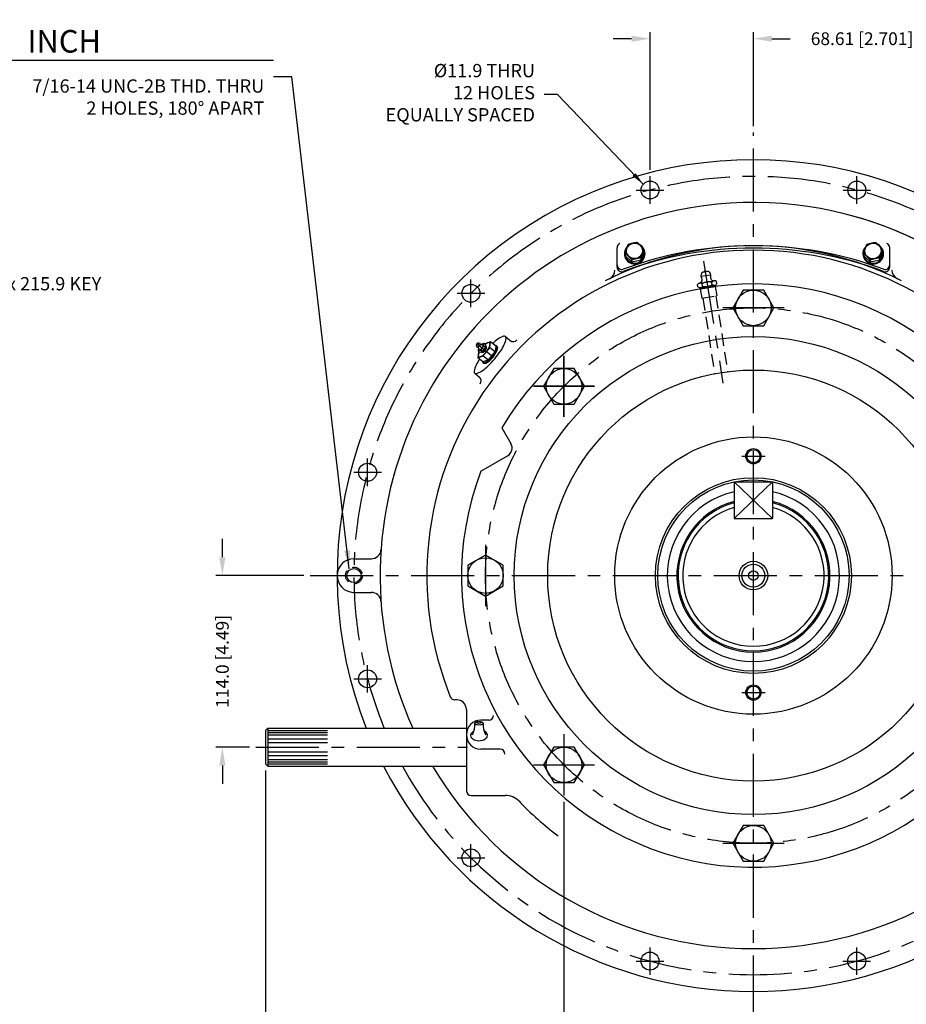
# Model space of a CAD drawing. Units: inches. Extents: x -65 to 3511, y 0 to 1584.
# Drawn here: x 1239 to 1828, y 548 to 1202 of the extents above; entities that cross this region are included whole.
import ezdxf

# ---------------------------------------------------------------- set-up
doc = ezdxf.new("R2010")
doc.units = ezdxf.units.IN
doc.header["$LTSCALE"] = 33.5
doc.header["$MEASUREMENT"] = 0
doc.linetypes.add('CENTER', pattern=[2, 1.25, -0.25, 0.25, -0.25])
doc.linetypes.add('HIDDEN', pattern=[0.375, 0.25, -0.125])
for name, color, linetype in [('CENTER', 2, 'CENTER'), ('DIM', 2, 'Continuous'), ('HIDDEN', 2, 'HIDDEN'), ('OBJECT', 1, 'Continuous')]:
    doc.layers.add(name, color=color, linetype=linetype)
doc.styles.add('ROMANS', font='romans')
doc.dimstyles.new('ENGLISH', dxfattribs={"dimscale": 50.8, "dimtxt": 0.13, "dimasz": 0.13, "dimexe": 0.06, "dimexo": 0.06, "dimgap": 0.09, "dimtad": 0, "dimzin": 4, "dimdsep": 46, "dimtxsty": 'ROMANS', "dimcen": 0.06, "dimclrd": 256, "dimclre": 256, "dimclrt": 256, "dimadec": 0, "dimazin": 0, "dimtfac": 1, "dimtofl": 0, "dimtmove": 2, "dimatfit": 3, "dimfxl": 0, "dimtolj": 1, "dimtzin": 4, "dimarcsym": 0})
doc.dimstyles.get("Standard").update_dxf_attribs({"dimtxt": 0.125, "dimasz": 0.18, "dimexe": 0.0625, "dimexo": 0.0625, "dimgap": 0.09, "dimtad": 0, "dimdec": 4, "dimzin": 0, "dimdsep": 46, "dimtxsty": 'Standard', "dimcen": 0, "dimadec": 0, "dimazin": 0, "dimtfac": 1, "dimtdec": 4, "dimtofl": 0, "dimtmove": 0, "dimatfit": 1, "dimfxl": 0, "dimtolj": 1, "dimtzin": 0, "dimarcsym": 0})

# ---------------------------------------------------------------- blocks, each defined once
blk = doc.blocks.new('*U21')
at = {"color": 0, "linetype": 'ByBlock'}
blk.add_polyline3d([(29.676, 8.319, 0), (29.716, 8.281, 0), (29.722, 8.258, 0), (29.717, 8.235, 0), (29.677, 8.197, 0), (29.612, 8.183, 0), (29.547, 8.197, 0), (29.507, 8.235, 0), (29.503, 8.266, 0), (29.517, 8.296, 0), (29.548, 8.319, 0)], dxfattribs=at)
blk = doc.blocks.new('*U20')
at = {"color": 0}
blk.add_blockref('*U21', (0, 0), dxfattribs=at)
blk = doc.blocks.new('*U15')
at = {"color": 0, "linetype": 'ByBlock'}
blk.add_polyline3d([(22.295, 13.365, 0), (22.274, 13.352, 0), (22.266, 13.33, 0), (22.286, 13.342, 0), (22.295, 13.365, 0)], dxfattribs=at)
blk = doc.blocks.new('*U14')
at = {"color": 0}
blk.add_blockref('*U15', (0, 0), dxfattribs=at)
blk = doc.blocks.new('*U19')
at = {"color": 0, "linetype": 'ByBlock'}
blk.add_polyline3d([(22.305, 13.246, 0), (22.291, 13.198, 0), (22.297, 13.184, 0), (22.309, 13.18, 0), (22.352, 13.2, 0), (22.402, 13.249, 0), (22.439, 13.308, 0), (22.45, 13.354, 0), (22.439, 13.367, 0), (22.415, 13.363, 0), (22.385, 13.344, 0)], dxfattribs=at)
blk = doc.blocks.new('*U18')
at = {"color": 0}
blk.add_blockref('*U19', (0, 0), dxfattribs=at)
blk = doc.blocks.new('*U11')
at = {"color": 0, "linetype": 'ByBlock'}
blk.add_polyline3d([(22.362, 13.1, 0), (22.392, 13.099, 0), (22.44, 13.129, 0), (22.488, 13.179, 0), (22.54, 13.265, 0), (22.547, 13.3, 0), (22.539, 13.319, 0)], dxfattribs=at)
blk = doc.blocks.new('*U10')
at = {"color": 0}
blk.add_blockref('*U11', (0, 0), dxfattribs=at)
blk = doc.blocks.new('*U13')
at = {"color": 0, "linetype": 'ByBlock'}
blk.add_polyline3d([(22.344, 13.123, 0), (22.355, 13.107, 0), (22.382, 13.109, 0), (22.418, 13.13, 0), (22.477, 13.188, 0), (22.521, 13.258, 0), (22.535, 13.313, 0), (22.528, 13.328, 0), (22.513, 13.332, 0)], dxfattribs=at)
blk = doc.blocks.new('*U12')
at = {"color": 0}
blk.add_blockref('*U13', (0, 0), dxfattribs=at)
blk = doc.blocks.new('*U3')
at = {"color": 0, "linetype": 'ByBlock'}
blk.add_polyline3d([(22.277, 13.308, 0), (22.295, 13.313, 0), (22.317, 13.34, 0), (22.318, 13.358, 0)], dxfattribs=at)
blk = doc.blocks.new('*U2')
at = {"color": 0}
blk.add_blockref('*U3', (0, 0), dxfattribs=at)
blk = doc.blocks.new('*U5')
at = {"color": 0, "linetype": 'ByBlock'}
blk.add_polyline3d([(22.341, 13.237, 0), (22.359, 13.241, 0), (22.383, 13.264, 0), (22.401, 13.293, 0), (22.401, 13.311, 0)], dxfattribs=at)
blk = doc.blocks.new('*U4')
at = {"color": 0}
blk.add_blockref('*U5', (0, 0), dxfattribs=at)
blk = doc.blocks.new('*U7')
at = {"color": 0, "linetype": 'ByBlock'}
blk.add_polyline3d([(22.3, 13.297, 0), (22.292, 13.273, 0), (22.3, 13.263, 0), (22.32, 13.272, 0), (22.344, 13.295, 0), (22.362, 13.324, 0), (22.367, 13.345, 0), (22.356, 13.351, 0), (22.334, 13.338, 0)], dxfattribs=at)
blk = doc.blocks.new('*U6')
at = {"color": 0}
blk.add_blockref('*U7', (0, 0), dxfattribs=at)
blk = doc.blocks.new('*U9')
at = {"color": 0, "linetype": 'ByBlock'}
blk.add_polyline3d([(22.275, 13.34, 0), (22.28, 13.342, 0), (22.285, 13.349, 0), (22.286, 13.354, 0)], dxfattribs=at)
blk = doc.blocks.new('*U8')
at = {"color": 0}
blk.add_blockref('*U9', (0, 0), dxfattribs=at)
blk = doc.blocks.new('*U17')
at = {"color": 0, "linetype": 'ByBlock'}
blk.add_polyline3d([(22.328, 13.246, 0), (22.346, 13.252, 0), (22.37, 13.275, 0), (22.387, 13.302, 0), (22.389, 13.321, 0)], dxfattribs=at)
blk = doc.blocks.new('*U16')
at = {"color": 0}
blk.add_blockref('*U17', (0, 0), dxfattribs=at)
blk = doc.blocks.new('*D42')
at = {"layer": 'Defpoints', "color": 0}
for p in [(2075.39, 702.8), (1726.14, 538.48), (1726.14, 383.31)]:
    blk.add_point(p, dxfattribs=at)
at = {"layer": 'DIM', "color": 0, "lineweight": -2}
for p, q in [((2075.39, 698.56), (2075.39, 379.08)), ((1726.14, 534.25), (1726.14, 379.08)), ((1738.33, 383.31), (1850.92, 383.31)), ((2063.2, 383.31), (1950.6, 383.31))]:
    blk.add_line(p, q, dxfattribs=at)
at = {"layer": 'DIM', "color": 0}
for points in [[(1738.33, 385.34), (1738.33, 381.28), (1726.14, 383.31)], [(2063.2, 385.34), (2063.2, 381.28), (2075.39, 383.31)]]:
    blk.add_solid(points, dxfattribs=at)
at = {"layer": 'DIM', "color": 0, "insert": (1900.76, 383.31), "char_height": 8.4667, "attachment_point": 5}
blk.add_mtext('\\A1;349.2 [13.75]', dxfattribs=at)
blk = doc.blocks.new('*D43')
at = {"layer": 'Defpoints', "color": 0}
for p in [(1402.29, 707.56), (1726.14, 538.48), (1402.29, 383.31)]:
    blk.add_point(p, dxfattribs=at)
at = {"layer": 'DIM', "color": 0, "lineweight": -2}
for p, q in [((1402.29, 703.33), (1402.29, 379.08)), ((1726.14, 534.25), (1726.14, 379.08)), ((1414.48, 383.31), (1514.37, 383.31)), ((1713.95, 383.31), (1614.05, 383.31))]:
    blk.add_line(p, q, dxfattribs=at)
at = {"layer": 'DIM', "color": 0}
for points in [[(1414.48, 385.34), (1414.48, 381.28), (1402.29, 383.31)], [(1713.95, 385.34), (1713.95, 381.28), (1726.14, 383.31)]]:
    blk.add_solid(points, dxfattribs=at)
at = {"layer": 'DIM', "color": 0, "insert": (1564.21, 383.31), "char_height": 8.4667, "attachment_point": 5}
blk.add_mtext('\\A1;323.8 [12.75]', dxfattribs=at)
blk = doc.blocks.new('*D44')
at = {"layer": 'Defpoints', "color": 0}
for p in [(1600.42, 686.67), (1726.14, 538.48), (1600.42, 448.31)]:
    blk.add_point(p, dxfattribs=at)
at = {"layer": 'DIM', "color": 0, "lineweight": -2}
for p, q in [((1600.42, 682.44), (1600.42, 444.08)), ((1726.14, 534.25), (1726.14, 444.08)), ((1588.22, 448.31), (1576.03, 448.31)), ((1738.33, 448.31), (1750.52, 448.31))]:
    blk.add_line(p, q, dxfattribs=at)
at = {"layer": 'DIM', "color": 0}
for points in [[(1588.22, 450.34), (1588.22, 446.28), (1600.42, 448.31)], [(1738.33, 450.34), (1738.33, 446.28), (1726.14, 448.31)]]:
    blk.add_solid(points, dxfattribs=at)
at = {"layer": 'DIM', "color": 0, "insert": (1663.28, 448.31), "char_height": 8.4667, "attachment_point": 5}
blk.add_mtext('\\A1;125.7 [4.95]', dxfattribs=at)
blk = doc.blocks.new('*D45')
at = {"layer": 'Defpoints', "color": 0}
for p in [(1726.14, 1189.31), (1726.14, 1126.95), (1657.53, 1097.94)]:
    blk.add_point(p, dxfattribs=at)
at = {"layer": 'DIM', "color": 0, "lineweight": -2}
for p, q in [((1657.53, 1102.17), (1657.53, 1193.55)), ((1726.14, 1131.18), (1726.14, 1193.55)), ((1645.34, 1189.31), (1633.15, 1189.31)), ((1738.33, 1189.31), (1750.52, 1189.31))]:
    blk.add_line(p, q, dxfattribs=at)
at = {"layer": 'DIM', "color": 0}
for points in [[(1645.34, 1191.34), (1645.34, 1187.28), (1657.53, 1189.31)], [(1738.33, 1191.34), (1738.33, 1187.28), (1726.14, 1189.31)]]:
    blk.add_solid(points, dxfattribs=at)
at = {"layer": 'DIM', "color": 0, "insert": (1798.25, 1189.31), "char_height": 8.4667, "attachment_point": 5}
blk.add_mtext('\\A1;68.61 [2.701]', dxfattribs=at)
blk = doc.blocks.new('*D49')
at = {"layer": 'Defpoints', "color": 0}
for p in [(1431.91, 832.71), (1373.67, 718.74), (1395.94, 718.74)]:
    blk.add_point(p, dxfattribs=at)
at = {"layer": 'DIM', "color": 0, "lineweight": -2}
for p, q in [((1373.67, 844.91), (1373.67, 857.1)), ((1427.67, 832.71), (1369.43, 832.71)), ((1391.71, 718.74), (1369.43, 718.74)), ((1373.67, 706.55), (1373.67, 694.36))]:
    blk.add_line(p, q, dxfattribs=at)
at = {"layer": 'DIM', "color": 0}
for points in [[(1371.64, 844.91), (1375.7, 844.91), (1373.67, 832.71)], [(1371.64, 706.55), (1375.7, 706.55), (1373.67, 718.74)]]:
    blk.add_solid(points, dxfattribs=at)
at = {"layer": 'DIM', "color": 0, "insert": (1373.67, 775.73), "char_height": 8.4667, "attachment_point": 5, "rotation": 90}
blk.add_mtext('\\A1;114.0 [4.49]', dxfattribs=at)

msp = doc.modelspace()

# ---------------------------------------------------------------- linework, layer by layer
at = {"layer": 'CENTER'}
for p, q in [((1600.4151, 978.7577), (1600.4151, 938.1177)), ((1580.0951, 958.4377), (1620.7351, 958.4377)), ((1713.4387, 894.9312), (1738.8387, 870.725)), ((1713.4387, 870.725), (1738.8387, 894.9312))]:
    msp.add_line(p, q, dxfattribs=at)
at = {"layer": 'DIM'}
for p, q in [((1191.4785, 1174.9853), (1407.5591, 1174.9853)), ((1657.5333, 1079.652), (1657.5333, 1097.94)), ((1794.7656, 1079.6462), (1794.7656, 1097.9342)), ((1648.3893, 1088.796), (1666.6773, 1088.796)), ((1785.6216, 1088.7902), (1803.9096, 1088.7902)), ((1538.6837, 1011.0408), (1538.6837, 1029.3288)), ((1529.5397, 1020.1848), (1547.8277, 1020.1848)), ((1547.7599, 957.5237), (1547.7599, 957.5237)), ((1470.0626, 892.197), (1470.0626, 910.485)), ((1460.9186, 901.341), (1479.2066, 901.341)), ((1470.0568, 754.9647), (1470.0568, 773.2527)), ((1460.9128, 764.1087), (1479.2008, 764.1087)), ((1538.668, 636.1152), (1538.668, 654.4032)), ((1529.524, 645.2592), (1547.812, 645.2592)), ((1657.5118, 567.494), (1657.5118, 585.782)), ((1794.7441, 567.4882), (1794.7441, 585.7762)), ((1648.3678, 576.638), (1666.6558, 576.638)), ((1785.6001, 576.6322), (1803.8881, 576.6322))]:
    msp.add_line(p, q, dxfattribs=at)
at = {"layer": 'DIM', "linetype": 'CENTER'}
for p, q in [((1726.1387, 538.4804), (1726.1387, 1126.9478)), ((1693.0567, 1041.586), (1705.8913, 960.5514)), ((1746.4587, 1010.5141), (1705.8187, 1010.5141)), ((1600.4151, 978.7577), (1600.4151, 938.1177)), ((1600.4151, 938.1177), (1600.4151, 978.7577)), ((1620.7351, 958.4377), (1580.0951, 958.4377)), ((1620.7351, 958.4377), (1580.0951, 958.4377)), ((1718.4151, 911.9607), (1733.8919, 911.9607)), ((1548.3387, 853.0341), (1548.3387, 812.3941)), ((1431.905, 832.7141), (2020.3724, 832.7141)), ((1718.4151, 754.9887), (1733.8919, 754.9887)), ((1600.4151, 727.3105), (1600.4151, 686.6705)), ((1395.9387, 718.7397), (1536.3284, 718.7401)), ((1580.0951, 706.9905), (1620.7351, 706.9905)), ((1705.8187, 654.9141), (1746.4587, 654.9141))]:
    msp.add_line(p, q, dxfattribs=at)
msp.add_circle((1726.1387, 832.7141), 177.8, dxfattribs=at)
for start, end in [(337.5424232, 202.4578942), (208.5426393, 331.4576781)]:
    msp.add_arc((1726.1387, 832.7141), 265.1125, start, end, dxfattribs=at)
at = {"layer": 'HIDDEN'}
for p, q in [((1690.8342, 1023.1442), (1691.8172, 1016.9381)), ((1700.8691, 1024.7335), (1701.8521, 1018.5275)), ((1691.8172, 1016.9381), (1701.8521, 1018.5275)), ((1692.5221, 1017.0498), (1700.4799, 966.8063)), ((1701.1471, 1018.4159), (1709.1049, 968.1723))]:
    msp.add_line(p, q, dxfattribs=at)
msp.add_circle((1461.0262, 832.7141), 5.5562, dxfattribs=at)
at = {"layer": 'OBJECT'}
for p, q in [((1635.6385, 1037.5624), (1635.6385, 1050.5025)), ((1640.9666, 1046.8104, -0.0298), (1641.1112, 1045.1314, -4.0363)), ((1641.113, 1045.1242, -4.0333), (1640.9684, 1046.8033, -0.0267)), ((1653.6014, 1047.9582, -4.77), (1653.4567, 1049.6373, -0.7635)), ((1653.4585, 1049.6301, -0.7604), (1653.6032, 1047.951, -4.767)), ((1799.2785, 1046.7333, -0.0298), (1799.4232, 1045.0543, -4.0363)), ((1799.425, 1045.0471, -4.0333), (1799.2803, 1046.7262, -0.0267)), ((1811.9133, 1047.8811, -4.77), (1811.7686, 1049.5602, -0.7635)), ((1811.7704, 1049.553, -0.7604), (1811.9151, 1047.8739, -4.767)), ((1816.6389, 1037.5624), (1816.6389, 1050.5025)), ((1645.3372, 1042.5399, 1.9177), (1645.4819, 1040.8608, -2.0888)), ((1645.4895, 1040.8587, -2.0877), (1645.3448, 1042.5378, 1.9189)), ((1651.5832, 1043.9497, 1.5524), (1651.7278, 1042.2706, -2.4541)), ((1651.7337, 1042.2757, -2.456), (1651.589, 1043.9548, 1.5505)), ((1803.6491, 1042.4628, 1.9177), (1803.7938, 1040.7837, -2.0888)), ((1803.8014, 1040.7817, -2.0877), (1803.6568, 1042.4607, 1.9189)), ((1809.8951, 1043.8726, 1.5524), (1810.0397, 1042.1935, -2.4541)), ((1810.0456, 1042.1986, -2.456), (1809.9009, 1043.8777, 1.5505)), ((1691.7253, 1033.5948), (1691.3715, 1032.4494)), ((1692.5371, 1034.2984), (1695.8028, 1034.8156)), ((1696.7923, 1034.3973), (1697.4827, 1033.4173)), ((1690.4926, 1027.015), (1699.9979, 1028.5205)), ((1691.3059, 1031.5317), (1697.8286, 1032.5648)), ((1698.765, 1026.0512), (1698.5391, 1027.4775)), ((1701.9334, 1026.553), (1701.7075, 1027.9793)), ((1689.2598, 1024.5457), (1689.0339, 1025.972)), ((1690.969, 1023.233), (1690.8492, 1023.9892)), ((1690.969, 1023.233), (1700.7135, 1024.7763)), ((1690.9695, 1024.0045), (1700.4747, 1025.51)), ((1692.4282, 1025.0476), (1692.2023, 1026.4738)), ((1700.7135, 1024.7763), (1700.5937, 1025.5326)), ((1719.3196, 1022.3251), (1712.5005, 1010.5141)), ((1732.9578, 1022.3251), (1719.3196, 1022.3251)), ((1739.7769, 1010.5141), (1732.9578, 1022.3251)), ((1712.5005, 1010.5141), (1719.3196, 998.7031)), ((1732.9578, 998.7031), (1739.7769, 1010.5141)), ((1719.3196, 998.7031), (1732.9578, 998.7031)), ((1551.7562, 987.9923), (1548.0408, 986.6137)), ((1551.1802, 984.0715), (1551.7562, 987.9923)), ((1555.2341, 985.1759), (1551.7562, 987.9923)), ((1561.648, 991.4616), (1564.7125, 988.8901)), ((1542.1204, 985.5657), (1542.7119, 984.44)), ((1553.4259, 977.8657), (1542.5724, 986.6547)), ((1543.7494, 981.3143), (1543.1734, 977.3935)), ((1543.6383, 983.7276), (1543.3674, 981.8832)), ((1543.3674, 981.8832), (1545.1152, 982.5317)), ((1544.4803, 980.9819), (1543.3674, 981.8832)), ((1543.5436, 987.3233), (1544.7677, 986.9788)), ((1543.6383, 983.7276), (1543.8081, 983.9373)), ((1543.7494, 981.3143), (1543.8763, 981.471)), ((1546.2281, 981.6305), (1544.4803, 980.9819)), ((1545.1152, 982.5317), (1547.134, 985.0247)), ((1546.2281, 981.6305), (1545.1152, 982.5317)), ((1545.9566, 980.8051), (1545.2928, 981.2834)), ((1545.4842, 986.0071), (1545.6571, 986.2206)), ((1547.405, 986.8692), (1545.6571, 986.2206)), ((1546.2281, 981.6305), (1548.2469, 984.1235)), ((1546.8888, 978.7721), (1551.1802, 984.0715)), ((1547.134, 985.0247), (1547.405, 986.8692)), ((1548.2469, 984.1235), (1547.134, 985.0247)), ((1548.5179, 985.9679), (1547.405, 986.8692)), ((1547.9139, 986.457), (1548.0408, 986.6137)), ((1548.2469, 984.1235), (1548.5179, 985.9679)), ((1548.9978, 984.5607), (1548.3919, 985.1105)), ((1550.3667, 975.9557), (1554.6581, 981.2551)), ((1554.6581, 981.2551), (1551.1802, 984.0715)), ((1555.2341, 985.1759), (1554.6581, 981.2551)), ((1556.0226, 984.9552), (1555.4385, 985.4283)), ((1543.1734, 977.3935), (1546.8888, 978.7721)), ((1546.6514, 974.5771), (1543.1734, 977.3935)), ((1550.3667, 975.9557), (1546.6514, 974.5771)), ((1546.8888, 978.7721), (1550.3667, 975.9557)), ((1547.0313, 973.8516), (1546.4471, 974.3248)), ((1593.596, 970.2487), (1586.777, 958.4377)), ((1607.2342, 970.2487), (1593.596, 970.2487)), ((1614.0533, 958.4377), (1607.2342, 970.2487)), ((1541.2395, 967.1397), (1544.304, 964.5682)), ((1586.777, 958.4377), (1593.596, 946.6267)), ((1607.2342, 946.6267), (1614.0533, 958.4377)), ((1593.596, 946.6267), (1607.2342, 946.6267)), ((1559.1984, 930.9025), (1565.1792, 920.5434)), ((1545.2891, 902.0208), (1562.9479, 912.2161)), ((1713.4387, 894.9312), (1738.8387, 894.9312)), ((1713.4387, 894.9312), (1713.4387, 881.0611)), ((1738.8387, 894.9312), (1738.8387, 881.0611)), ((1713.4387, 881.0611), (1713.4387, 870.725)), ((1738.8387, 881.0611), (1738.8387, 870.725)), ((1713.4387, 870.725), (1738.8387, 870.725)), ((1461.2618, 843.8876), (1472.6166, 843.8876)), ((1548.3387, 846.3523), (1536.5277, 839.5332)), ((1560.1497, 839.5332), (1548.3387, 846.3523)), ((1536.5277, 839.5332), (1536.5277, 825.895)), ((1560.1497, 825.895), (1560.1497, 839.5332)), ((1536.5277, 825.895), (1548.3387, 819.0759)), ((1548.3387, 819.0759), (1560.1497, 825.895)), ((1461.0262, 821.5381), (1472.6168, 821.5381)), ((1529.2887, 750.1641), (1527.9234, 750.1641)), ((1535.6387, 743.8141), (1535.6387, 689.8391)), ((1550.4813, 736.6781), (1545.2907, 736.6781)), ((1402.2887, 729.9158), (1403.8127, 731.4398)), ((1402.2887, 729.9158), (1402.2887, 707.5638)), ((1403.8127, 731.4398), (1535.6387, 731.4401)), ((1403.8127, 731.4398), (1403.8127, 706.0398)), ((1403.8127, 729.9158), (1443.4367, 729.9159)), ((1403.8127, 728.3918), (1443.4367, 728.3919)), ((1403.8127, 726.8678), (1443.4367, 726.8679)), ((1403.8127, 724.3278), (1443.4367, 724.3279)), ((1403.8127, 721.7878), (1443.4367, 721.7879)), ((1403.8127, 715.6918), (1443.4367, 715.6919)), ((1403.8127, 713.1518), (1443.4367, 713.1519)), ((1558.0473, 717.3741), (1545.2907, 717.3741)), ((1593.596, 718.8015), (1586.777, 706.9905)), ((1607.2342, 718.8015), (1593.596, 718.8015)), ((1614.0533, 706.9905), (1607.2342, 718.8015)), ((1402.2887, 707.5638), (1403.8127, 706.0398)), ((1403.8127, 710.6118), (1443.4367, 710.6119)), ((1403.8127, 709.0878), (1443.4367, 709.0879)), ((1403.8127, 707.5638), (1443.4367, 707.5639)), ((1586.777, 706.9905), (1593.596, 695.1795)), ((1607.2342, 695.1795), (1614.0533, 706.9905)), ((1403.8127, 706.0398), (1535.6387, 706.0401)), ((1593.596, 695.1795), (1607.2342, 695.1795)), ((1538.8137, 686.6641), (1561.4387, 686.6641)), ((1719.3196, 666.7251), (1712.5005, 654.9141)), ((1732.9578, 666.7251), (1719.3196, 666.7251)), ((1739.7769, 654.9141), (1732.9578, 666.7251)), ((1712.5005, 654.9141), (1719.3196, 643.1031)), ((1732.9578, 643.1031), (1739.7769, 654.9141)), ((1719.3196, 643.1031), (1732.9578, 643.1031))]:
    msp.add_line(p, q, dxfattribs=at)
at = {"layer": 'OBJECT', "extrusion": (-0.955898, 0.256975, -0.14221)}
for p, q in [((1640.9666, 1046.8104, -0.0298), (1641.1112, 1045.1314, -4.0363)), ((1799.2785, 1046.7333, -0.0298), (1799.4232, 1045.0543, -4.0363))]:
    msp.add_line(p, q, dxfattribs=at)
at = {"layer": 'OBJECT', "extrusion": (-0.730662, -0.638685, 0.241279)}
for p, q in [((1641.113, 1045.1242, -4.0333), (1640.9684, 1046.8033, -0.0267)), ((1799.425, 1045.0471, -4.0333), (1799.2803, 1046.7262, -0.0267)), ((1645.3372, 1042.5399, 1.9177), (1645.4819, 1040.8608, -2.0888)), ((1803.6491, 1042.4628, 1.9177), (1803.7938, 1040.7837, -2.0888))]:
    msp.add_line(p, q, dxfattribs=at)
at = {"layer": 'OBJECT', "extrusion": (0.033284, -0.386299, -0.921773)}
for p, q in [((1653.6032, 1047.951, -4.767), (1651.7337, 1042.2757, -2.456)), ((1811.9151, 1047.8739, -4.767), (1810.0456, 1042.1986, -2.456)), ((1645.4819, 1040.8608, -2.0888), (1641.113, 1045.1242, -4.0333)), ((1651.7278, 1042.2706, -2.4541), (1645.4895, 1040.8587, -2.0877)), ((1803.7938, 1040.7837, -2.0888), (1799.425, 1045.0471, -4.0333)), ((1810.0397, 1042.1935, -2.4541), (1803.8014, 1040.7817, -2.0877))]:
    msp.add_line(p, q, dxfattribs=at)
at = {"layer": 'OBJECT', "extrusion": (0.730662, 0.638685, -0.241279)}
for p, q in [((1653.6014, 1047.9582, -4.77), (1653.4567, 1049.6373, -0.7635)), ((1811.9133, 1047.8811, -4.77), (1811.7686, 1049.5602, -0.7635))]:
    msp.add_line(p, q, dxfattribs=at)
at = {"layer": 'OBJECT', "extrusion": (0.955898, -0.256975, 0.14221)}
for p, q in [((1653.4585, 1049.6301, -0.7604), (1653.6032, 1047.951, -4.767)), ((1811.7704, 1049.553, -0.7604), (1811.9151, 1047.8739, -4.767)), ((1651.7337, 1042.2757, -2.456), (1651.589, 1043.9548, 1.5505)), ((1810.0456, 1042.1986, -2.456), (1809.9009, 1043.8777, 1.5505))]:
    msp.add_line(p, q, dxfattribs=at)
at = {"layer": 'OBJECT', "extrusion": (0.225236, -0.895659, 0.383488)}
for p, q in [((1645.4895, 1040.8587, -2.0877), (1645.3448, 1042.5378, 1.9189)), ((1651.7278, 1042.2706, -2.4541), (1645.4895, 1040.8587, -2.0877)), ((1651.5832, 1043.9497, 1.5524), (1651.7278, 1042.2706, -2.4541)), ((1803.8014, 1040.7817, -2.0877), (1803.6568, 1042.4607, 1.9189)), ((1810.0397, 1042.1935, -2.4541), (1803.8014, 1040.7817, -2.0877)), ((1809.8951, 1043.8726, 1.5524), (1810.0397, 1042.1935, -2.4541))]:
    msp.add_line(p, q, dxfattribs=at)
at = {"layer": 'OBJECT'}
for points in [[(1952.2742, 731.4413, 0.62390359), (1667.3887, 1073.4253, 0.46848314), (1500.0038, 731.44)], [(1513.1901, 706.0401, 0.56869739), (1939.0881, 706.0412, 0.56869739)]]:
    msp.add_lwpolyline(points, format="xyb", dxfattribs=at)
for centre, radius in [((1657.5333, 1088.796), 5.9538), ((1794.7656, 1088.7902), 5.9538), ((1538.6837, 1020.1848), 5.9538), ((1726.1387, 1010.5141), 11.811), ((1726.1387, 832.7141), 158.75), ((1600.4151, 958.4377), 11.811), ((1726.1387, 832.7141), 136.525), ((1726.1387, 832.7141), 92.075), ((1726.1387, 911.9607), 5.08), ((1726.1387, 911.9607), 4.3688), ((1470.0626, 901.341), 5.9538), ((1726.1387, 832.7141), 65.024), ((1726.1387, 832.7141), 63.5), ((1548.3387, 832.7141), 11.811), ((1461.0262, 832.7141), 4.6736), ((1726.1387, 832.7141), 9.525), ((1726.1387, 832.7141), 7.6086), ((1726.1387, 832.7141), 3.175), ((1470.0568, 764.1087), 5.9538), ((1726.1387, 754.9887), 5.08), ((1726.1387, 754.9887), 4.3688), ((1600.4151, 706.9905), 11.811), ((1726.1387, 654.9141), 11.811), ((1538.668, 645.2592), 5.9538), ((1657.5118, 576.638), 5.9538), ((1794.7441, 576.6322), 5.9538)]:
    msp.add_circle(centre, radius, dxfattribs=at)
for centre, radius, start, end in [((1726.1387, 832.7141), 276.225, 338.4919863, 201.5083312), ((1726.1387, 832.7141), 247.777, 335.8751885, 76.2840635), ((1638.6865, 1050.5025), 3.048, 110.9371112, 180), ((1813.5909, 1050.5025), 3.048, 0, 69.0628888), ((1725.449, 832.7141), 216.0524, 89.8171054, 201.892554), ((1726.1387, 832.7141), 219.075, 63.3399709, 116.6600291), ((1726.1387, 804.0007), 247.777, 69.5947317, 110.4052683), ((1726.1387, 802.4767), 247.777, 69.5947317, 110.4052683), ((1647.3572, 1046.5412, -4.4016), 6.858, 136.4667092, 62.3069112), ((1647.3572, 1046.5412, -4.4016), 6.35, 193.5306946, 11.9113403), ((1726.8284, 832.7141), 216.0524, 338.107446, 90.1828946), ((1805.6691, 1046.4641, -4.4016), 6.858, 136.4667092, 62.3069112), ((1805.6691, 1046.4641, -4.4016), 6.35, 193.5306946, 11.9113403), ((1627.8407, 1035.5784), 6.35, 295.8525294, 0), ((1638.6865, 1039.0864), 3.048, 180, 290.4052683), ((1638.6865, 1037.5624), 3.048, 180, 290.4052683), ((1692.6958, 1033.2949), 1.016, 99.0000131, 162.8325365), ((1694.2492, 1034.0553), 1.016, 39.0000131, 159.0000131), ((1695.9615, 1033.8122), 1.016, 35.16749, 99.0000131), ((1695.8214, 1032.247), 2.032, 340.5736924, 35.1674899), ((1813.5909, 1039.0864), 3.048, 249.5947318, 0), ((1813.5909, 1037.5624), 3.048, 249.5947318, 0), ((1824.4367, 1035.5784), 6.35, 180, 244.1474706), ((1690.8063, 1025.0348), 2.0049, 45.8698978, 152.1301024), ((1689.8836, 1029.2254), 2.286, 282.4139914, 37.4263339), ((1693.3127, 1031.8496), 2.032, 162.8325364, 217.4263339), ((1696.3116, 1021.0349), 6.8168, 70.9275131, 127.0724869), ((1699.8936, 1030.8108), 2.286, 160.5736925, 275.5860349), ((1700.3115, 1026.5402), 2.0049, 45.8698977, 152.1301024), ((1726.1387, 832.7141), 193.675, 159.0317708, 149.5374701), ((1690.6558, 1025.9848), 2.0049, 225.8698978, 332.1301024), ((1694.6557, 1031.4901), 6.8168, 250.9275131, 307.0724869), ((1700.161, 1027.4903), 2.0049, 225.8698977, 332.1301024), ((1576.2268, 962.5088), 33.5826, 125.9670651, 133.4636372), ((1565.0728, 977.8796), 14.5912, 108.8929975, 125.9670651), ((1560.7789, 990.4259), 1.3305, 50, 108.8929975), ((1547.6776, 992.4759), 14.5912, 334.0329349, 351.1070025), ((1560.7789, 990.4259), 1.3305, 351.1070025, 50), ((1566.7534, 991.3223), 3.175, 230, 320), ((1543.0508, 986.2673), 0.494, 78.0526687, 203.9473321), ((1542.9488, 983.1835), 1.143, 321, 91.1070792), ((1546.0472, 987.0019), 1.143, 190.6518569, 321), ((1505.938, 1017.4845), 63.3659, 320, 325.9106593), ((1530.6035, 1000.7914), 33.5826, 325.9106593, 334.0329349), ((1572.284, 957.8099), 33.5826, 146.2974124, 154.0329349), ((1505.938, 1017.4845), 63.3659, 314.0893407, 320), ((1542.1085, 968.1753), 1.3305, 171.1070025, 230), ((1555.2098, 966.1254), 14.5912, 154.0329349, 171.1070025), ((1537.8146, 980.7216), 14.5912, 288.8929975, 305.9670651), ((1526.6606, 996.0924), 33.5826, 305.9670651, 314.0893407), ((1542.1085, 968.1753), 1.3305, 230, 288.8929975), ((1542.2632, 962.136), 3.175, 320, 50), ((1559.8999, 917.4954), 6.096, 300, 30), ((1726.1387, 832.7141), 57.15, 102.8395884, 77.1604116), ((1726.1387, 832.7141), 50.8254, 104.4701192, 75.5298808), ((1726.1387, 832.7141), 49.9872, 104.7181915, 75.2818085), ((1726.1387, 832.7141), 46.9392, 105.6977577, 74.3022423), ((1461.0262, 832.7141), 11.176, 90, 268.792239), ((1472.6166, 850.2376), 6.35, 270, 356.045989), ((1472.6168, 815.1881), 6.35, 3.9545721, 90), ((1527.9234, 753.3391), 3.175, 201.892554, 270), ((1529.2887, 743.8141), 6.35, 0, 90), ((1550.4813, 739.8531), 3.175, 270, 0), ((1545.2907, 727.0261), 9.652, 90, 270), ((1525.5974, 733.8527), 15.703, 333.8638143, 2.8524231), ((1542.0807, 734.6508), 0.8, 102.9271664, 257.0476667), ((1544.0279, 743.1171), 9.4787, 257.0476667, 282.7939193), ((1544.0242, 726.1837), 9.4787, 77.1809139, 102.9271665), ((1543.9656, 738.1657), 3.432, 233.0731665, 307.0671395), ((1545.9506, 734.65), 0.8, 282.7939193, 77.1809137), ((1562.4333, 733.8536), 15.703, 177.1475769, 206.1361857), ((1558.0473, 714.1991), 3.175, 0, 90), ((1726.1387, 832.7141), 276.225, 207.2961871, 332.7041303), ((1726.1387, 832.7141), 247.777, 210.7466048, 329.2537126), ((1538.8137, 689.8391), 3.175, 180, 270), ((1561.4387, 673.9641), 12.7, 43.9461345, 90), ((1726.1387, 832.7141), 216.0524, 223.9461345, 233.1186515)]:
    msp.add_arc(centre, radius, start, end, dxfattribs=at)
at = {"layer": 'OBJECT', "extrusion": (0.033284, -0.386299, -0.921773)}
for centre, radius, start, end in [((1731.1141, -832.4681, -350.1657), 5.5562, 201.516833, 261.516833), ((1731.1141, -832.4681, -350.1657), 5.5562, 261.516833, 321.516833), ((1731.1141, -832.4681, -349.737), 6.4135, 291.4811494, 291.5525166), ((1731.1141, -832.4681, -349.737), 6.4135, 291.4811494, 291.5525166), ((1888.835, -819.8705, -344.8667), 5.5562, 201.516833, 261.516833), ((1888.835, -819.8705, -344.8667), 5.5562, 261.516833, 321.516833), ((1888.835, -819.8705, -344.4381), 6.4135, 291.4811494, 291.5525166), ((1888.835, -819.8705, -344.4381), 6.4135, 291.4811494, 291.5525166), ((1731.1141, -832.4681, -349.737), 6.4135, 171.4811494, 171.5525166), ((1731.1141, -832.4681, -349.737), 6.4135, 171.4811494, 171.5525166), ((1731.1141, -832.4681, -350.1657), 5.5562, 141.516833, 201.516833), ((1731.1141, -832.4681, -349.737), 6.4135, 231.4811494, 231.5525166), ((1731.1141, -832.4681, -349.737), 6.4135, 231.4811494, 231.5525166), ((1731.1141, -832.4681, -350.1657), 5.5562, 21.516833, 81.516833), ((1731.1141, -832.4681, -349.737), 6.4135, 351.4811494, 351.5525166), ((1731.1141, -832.4681, -349.737), 6.4135, 351.4811494, 351.5525166), ((1731.1141, -832.4681, -345.3905), 6.4135, 351.4811494, 351.5525166), ((1731.1141, -832.4681, -345.3905), 6.4135, 351.4811494, 351.5525166), ((1888.835, -819.8705, -344.4381), 6.4135, 171.4811494, 171.5525166), ((1888.835, -819.8705, -344.4381), 6.4135, 171.4811494, 171.5525166), ((1888.835, -819.8705, -344.8667), 5.5562, 141.516833, 201.516833), ((1888.835, -819.8705, -344.4381), 6.4135, 231.4811494, 231.5525166), ((1888.835, -819.8705, -344.4381), 6.4135, 231.4811494, 231.5525166), ((1888.835, -819.8705, -344.8667), 5.5562, 21.516833, 81.516833), ((1888.835, -819.8705, -344.4381), 6.4135, 351.4811494, 351.5525166), ((1888.835, -819.8705, -344.4381), 6.4135, 351.4811494, 351.5525166), ((1888.835, -819.8705, -340.0915), 6.4135, 351.4811494, 351.5525166), ((1888.835, -819.8705, -340.0915), 6.4135, 351.4811494, 351.5525166), ((1731.1141, -832.4681, -345.3905), 6.4135, 171.4811494, 171.5525166), ((1731.1141, -832.4681, -345.3905), 6.4135, 171.4811494, 171.5525166), ((1731.1141, -832.4681, -350.1657), 5.5562, 81.516833, 141.516833), ((1731.1141, -832.4681, -349.737), 6.4135, 111.4811494, 111.5525166), ((1731.1141, -832.4681, -349.737), 6.4135, 111.4811494, 111.5525166), ((1731.1141, -832.4681, -345.3905), 6.4135, 111.4811494, 111.5525166), ((1731.1141, -832.4681, -345.3905), 6.4135, 111.4811494, 111.5525166), ((1731.1141, -832.4681, -349.737), 6.4135, 51.4811494, 51.5525166), ((1731.1141, -832.4681, -349.737), 6.4135, 51.4811494, 51.5525166), ((1731.1141, -832.4681, -345.3905), 6.4135, 51.4811494, 51.5525166), ((1731.1141, -832.4681, -345.3905), 6.4135, 51.4811494, 51.5525166), ((1888.835, -819.8705, -340.0915), 6.4135, 171.4811494, 171.5525166), ((1888.835, -819.8705, -340.0915), 6.4135, 171.4811494, 171.5525166), ((1888.835, -819.8705, -344.8667), 5.5562, 81.516833, 141.516833), ((1888.835, -819.8705, -344.4381), 6.4135, 111.4811494, 111.5525166), ((1888.835, -819.8705, -344.4381), 6.4135, 111.4811494, 111.5525166), ((1888.835, -819.8705, -340.0915), 6.4135, 111.4811494, 111.5525166), ((1888.835, -819.8705, -340.0915), 6.4135, 111.4811494, 111.5525166), ((1888.835, -819.8705, -344.4381), 6.4135, 51.4811494, 51.5525166), ((1888.835, -819.8705, -344.4381), 6.4135, 51.4811494, 51.5525166), ((1888.835, -819.8705, -340.0915), 6.4135, 51.4811494, 51.5525166), ((1888.835, -819.8705, -340.0915), 6.4135, 51.4811494, 51.5525166)]:
    msp.add_arc(centre, radius, start, end, dxfattribs=at)
at = {"layer": 'OBJECT', "extrusion": (-0.033284, 0.386299, 0.921773)}
for centre, start, end in [((-1731.1141, -832.4681, 350.1657), 278.483167, 338.483167), ((-1731.1141, -832.4681, 350.1657), 218.483167, 278.483167), ((-1888.835, -819.8705, 344.8667), 278.483167, 338.483167), ((-1888.835, -819.8705, 344.8667), 218.483167, 278.483167), ((-1731.1141, -832.4681, 350.1657), 338.483167, 38.483167), ((-1731.1141, -832.4681, 350.1657), 98.483167, 158.483167), ((-1731.1141, -832.4681, 350.1657), 158.483167, 218.483167), ((-1888.835, -819.8705, 344.8667), 338.483167, 38.483167), ((-1888.835, -819.8705, 344.8667), 98.483167, 158.483167), ((-1888.835, -819.8705, 344.8667), 158.483167, 218.483167), ((-1731.1141, -832.4681, 350.1657), 38.483167, 98.483167), ((-1888.835, -819.8705, 344.8667), 38.483167, 98.483167)]:
    msp.add_arc(centre, 5.5562, start, end, dxfattribs=at)
at = {"layer": 'OBJECT'}
for points, weights in [([(1645.9468, 1053.3624, -2.1308), (1644.4989, 1053.0347, -2.0457), (1642.8419, 1052.4908, -2.3426)], [1, 1.03785493068, 1]), ([(1645.9468, 1053.3624, -2.1308), (1644.4989, 1053.0347, -2.0457), (1642.8419, 1052.4908, -2.3426)], [1, 1.03785493068, 1]), ([(1649.0802, 1053.9027, -2.7091), (1647.3947, 1053.69, -2.2158), (1645.9468, 1053.3624, -2.1308)], [1, 1.03785493068, 1]), ([(1649.0802, 1053.9027, -2.7091), (1647.3947, 1053.69, -2.2158), (1645.9468, 1053.3624, -2.1308)], [1, 1.03785493068, 1]), ([(1651.258, 1051.9345, -1.3406), (1650.244, 1052.9241, -1.7919), (1649.0879, 1053.9007, -2.7079)], [1, 1.03785493064, 1]), ([(1651.258, 1051.9345, -1.3406), (1650.244, 1052.9241, -1.7919), (1649.0879, 1053.9007, -2.7079)], [1, 1.03785493064, 1]), ([(1804.2587, 1053.2853, -2.1308), (1802.8108, 1052.9576, -2.0457), (1801.1538, 1052.4137, -2.3426)], [1, 1.03785493068, 1]), ([(1804.2587, 1053.2853, -2.1308), (1802.8108, 1052.9576, -2.0457), (1801.1538, 1052.4137, -2.3426)], [1, 1.03785493068, 1]), ([(1807.3921, 1053.8256, -2.7091), (1805.7066, 1053.613, -2.2158), (1804.2587, 1053.2853, -2.1308)], [1, 1.03785493068, 1]), ([(1807.3921, 1053.8256, -2.7091), (1805.7066, 1053.613, -2.2158), (1804.2587, 1053.2853, -2.1308)], [1, 1.03785493068, 1]), ([(1809.5699, 1051.8574, -1.3406), (1808.5559, 1052.847, -1.7919), (1807.3998, 1053.8236, -2.7079)], [1, 1.03785493064, 1]), ([(1809.5699, 1051.8574, -1.3406), (1808.5559, 1052.847, -1.7919), (1807.3998, 1053.8236, -2.7079)], [1, 1.03785493064, 1]), ([(1641.8871, 1049.8137, -0.7902), (1641.4532, 1048.4965, -0.2538), (1640.9666, 1046.8104, -0.0298)], [1, 1.03785493064, 1]), ([(1641.8871, 1049.8137, -0.7902), (1641.4532, 1048.4965, -0.2538), (1640.9666, 1046.8104, -0.0298)], [1, 1.03785493064, 1]), ([(1640.9684, 1046.8033, -0.0267), (1642.1245, 1045.8267, 0.8893), (1643.1385, 1044.8372, 1.3406)], [1, 1.03785493064, 1]), ([(1640.9684, 1046.8033, -0.0267), (1642.1245, 1045.8267, 0.8893), (1643.1385, 1044.8372, 1.3406)], [1, 1.03785493064, 1]), ([(1642.8361, 1052.4857, -2.3407), (1642.321, 1051.1309, -1.3265), (1641.8871, 1049.8137, -0.7902)], [1, 1.03785493064, 1]), ([(1642.8361, 1052.4857, -2.3407), (1642.321, 1051.1309, -1.3265), (1641.8871, 1049.8137, -0.7902)], [1, 1.03785493064, 1]), ([(1653.4567, 1049.6373, -0.7635), (1652.272, 1050.945, -0.8893), (1651.258, 1051.9345, -1.3406)], [1, 1.03785493064, 1]), ([(1653.4567, 1049.6373, -0.7635), (1652.272, 1050.945, -0.8893), (1651.258, 1051.9345, -1.3406)], [1, 1.03785493064, 1]), ([(1651.589, 1043.9548, 1.5505), (1652.0756, 1045.6408, 1.3265), (1652.5095, 1046.958, 0.7902)], [1, 1.03785493064, 1]), ([(1651.589, 1043.9548, 1.5505), (1652.0756, 1045.6408, 1.3265), (1652.5095, 1046.958, 0.7902)], [1, 1.03785493064, 1]), ([(1652.5095, 1046.958, 0.7902), (1652.9434, 1048.2752, 0.2538), (1653.4585, 1049.6301, -0.7604)], [1, 1.03785493064, 1]), ([(1652.5095, 1046.958, 0.7902), (1652.9434, 1048.2752, 0.2538), (1653.4585, 1049.6301, -0.7604)], [1, 1.03785493064, 1]), ([(1800.199, 1049.7366, -0.7902), (1799.7651, 1048.4194, -0.2538), (1799.2785, 1046.7333, -0.0298)], [1, 1.03785493064, 1]), ([(1800.199, 1049.7366, -0.7902), (1799.7651, 1048.4194, -0.2538), (1799.2785, 1046.7333, -0.0298)], [1, 1.03785493064, 1]), ([(1799.2803, 1046.7262, -0.0267), (1800.4365, 1045.7496, 0.8893), (1801.4504, 1044.7601, 1.3406)], [1, 1.03785493064, 1]), ([(1799.2803, 1046.7262, -0.0267), (1800.4365, 1045.7496, 0.8893), (1801.4504, 1044.7601, 1.3406)], [1, 1.03785493064, 1]), ([(1801.148, 1052.4086, -2.3407), (1800.6329, 1051.0538, -1.3265), (1800.199, 1049.7366, -0.7902)], [1, 1.03785493064, 1]), ([(1801.148, 1052.4086, -2.3407), (1800.6329, 1051.0538, -1.3265), (1800.199, 1049.7366, -0.7902)], [1, 1.03785493064, 1]), ([(1811.7686, 1049.5602, -0.7635), (1810.5839, 1050.8679, -0.8893), (1809.5699, 1051.8574, -1.3406)], [1, 1.03785493064, 1]), ([(1811.7686, 1049.5602, -0.7635), (1810.5839, 1050.8679, -0.8893), (1809.5699, 1051.8574, -1.3406)], [1, 1.03785493064, 1]), ([(1809.9009, 1043.8777, 1.5505), (1810.3875, 1045.5637, 1.3265), (1810.8214, 1046.8809, 0.7902)], [1, 1.03785493064, 1]), ([(1809.9009, 1043.8777, 1.5505), (1810.3875, 1045.5637, 1.3265), (1810.8214, 1046.8809, 0.7902)], [1, 1.03785493064, 1]), ([(1810.8214, 1046.8809, 0.7902), (1811.2553, 1048.1982, 0.2538), (1811.7704, 1049.553, -0.7604)], [1, 1.03785493064, 1]), ([(1810.8214, 1046.8809, 0.7902), (1811.2553, 1048.1982, 0.2538), (1811.7704, 1049.553, -0.7604)], [1, 1.03785493064, 1]), ([(1643.1385, 1044.8372, 1.3406), (1644.1525, 1043.8476, 1.7919), (1645.3372, 1042.5399, 1.9177)], [1, 1.03785493064, 1]), ([(1643.1385, 1044.8372, 1.3406), (1644.1525, 1043.8476, 1.7919), (1645.3372, 1042.5399, 1.9177)], [1, 1.03785493064, 1]), ([(1645.3448, 1042.5378, 1.9189), (1647.0018, 1043.0816, 2.2158), (1648.4497, 1043.4093, 2.1308)], [1, 1.03785493068, 1]), ([(1645.3448, 1042.5378, 1.9189), (1647.0018, 1043.0816, 2.2158), (1648.4497, 1043.4093, 2.1308)], [1, 1.03785493068, 1]), ([(1648.4497, 1043.4093, 2.1308), (1649.8976, 1043.737, 2.0457), (1651.5832, 1043.9497, 1.5524)], [1, 1.03785493068, 1]), ([(1648.4497, 1043.4093, 2.1308), (1649.8976, 1043.737, 2.0457), (1651.5832, 1043.9497, 1.5524)], [1, 1.03785493068, 1]), ([(1801.4504, 1044.7601, 1.3406), (1802.4644, 1043.7705, 1.7919), (1803.6491, 1042.4628, 1.9177)], [1, 1.03785493064, 1]), ([(1801.4504, 1044.7601, 1.3406), (1802.4644, 1043.7705, 1.7919), (1803.6491, 1042.4628, 1.9177)], [1, 1.03785493064, 1]), ([(1803.6568, 1042.4607, 1.9189), (1805.3138, 1043.0046, 2.2158), (1806.7617, 1043.3323, 2.1308)], [1, 1.03785493068, 1]), ([(1803.6568, 1042.4607, 1.9189), (1805.3138, 1043.0046, 2.2158), (1806.7617, 1043.3323, 2.1308)], [1, 1.03785493068, 1]), ([(1806.7617, 1043.3323, 2.1308), (1808.2095, 1043.6599, 2.0457), (1809.8951, 1043.8726, 1.5524)], [1, 1.03785493068, 1]), ([(1806.7617, 1043.3323, 2.1308), (1808.2095, 1043.6599, 2.0457), (1809.8951, 1043.8726, 1.5524)], [1, 1.03785493068, 1])]:
    msp.add_rational_spline(points, weights, degree=2, dxfattribs=at)

# ---------------------------------------------------------------- block references
at = {"layer": 'OBJECT', "yscale": 50.80000000000001, "zscale": 50.8}
for name, p, xscale in [('*U14', (411.0322, 308.3698), 50.80000000000018), ('*U8', (411.0322, 308.3698), 50.80000000000018), ('*U2', (411.0322, 308.3698), 50.80000000000018), ('*U18', (411.0322, 308.3698), 50.80000000000018), ('*U6', (411.0322, 308.3698), 50.80000000000018), ('*U16', (411.0322, 308.3698), 50.80000000000018), ('*U4', (411.0322, 308.3698), 50.80000000000018), ('*U12', (411.0322, 308.3698), 50.80000000000018), ('*U10', (411.0322, 308.3698), 50.80000000000018), ('*U20', (3048.3023, 307.149), -50.80000000000018)]:
    msp.add_blockref(name, p, dxfattribs=dict(at, xscale=xscale))

# ---------------------------------------------------------------- texts
at = {"layer": 'DIM'}
msp.add_text('INCH', height=15, dxfattribs=at).set_placement((1244.3442, 1180.0767))
at = {"layer": 'DIM', "style": 'ROMANS'}
for s, insert, char_height, attachment_point in [('%%C11.9 THRU\\P12 HOLES\\PEQUALLY SPACED', (1581.1861, 1152.3119), 8.805113, 6), ('\\P\\P7/16-14 UNC-2B THD. THRU\\P2 HOLES, 180° APART', (1401.4631, 1164.0927), 8.81, 6), ('\\A1;25.4 SQ. x 215.9 KEY', (1182.6128, 1026.5666), 8.805113, 4)]:
    msp.add_mtext(s, dxfattribs=dict(at, insert=insert, char_height=char_height, attachment_point=attachment_point))

# ---------------------------------------------------------------- dimensions: what is measured, and where the dimension line sits
at = {"layer": 'DIM'}
for base, p1, p2, override, picture, middle in [((1726.1387, 1189.3119), (1657.5333, 1097.94), (1726.1387, 1126.9478), {"dimscale": 67.733418, "dimdec": 2, "dimtdec": 1}, '*D45', (1798.2466, 1189.3119)), ((1402.28874, 383.31188), (1726.13871, 538.48044), (1402.28874, 707.56376), {"dimscale": 67.733418, "dimdec": 1, "dimtdec": 1}, '*D43', (1564.21373, 383.31188)), ((1726.1387100747, 383.3118830724), (2075.3887100747, 702.7961137345), (1726.1387100747, 538.4804406893), {"dimscale": 67.733418, "dimdec": 1, "dimtdec": 1}, '*D42', (1900.7637100747, 383.3118830724)), ((1600.4151, 448.3119), (1726.1387, 538.4804), (1600.4151, 686.6705), {"dimscale": 67.733418, "dimdec": 1, "dimtdec": 1}, '*D44', (1663.2769, 448.3119))]:
    dim = msp.add_linear_dim(base=base, p1=p1, p2=p2, dimstyle='Standard', override=override, dxfattribs=at)
    dim.commit()
    dim.dimension.update_dxf_attribs({"geometry": picture, "text_midpoint": middle})
dim = msp.add_linear_dim(base=(1373.6672, 718.7397), p1=(1431.905, 832.7141), p2=(1395.9387, 718.7397), angle=90, dimstyle='Standard', override={"dimscale": 67.733418, "dimdec": 1, "dimtdec": 1}, dxfattribs=at)
dim.commit()
dim.dimension.update_dxf_attribs({"geometry": '*D49', "text_midpoint": (1373.6672, 775.7269)})

# ---------------------------------------------------------------- leaders
at = {"layer": 'DIM', "annotation_type": 0, "has_hookline": 1}
for points, dimstyle, override, hookline_direction, text_width in [([(1457.8591, 837.2794), (1419.7511, 1164.0927), (1407.5591, 1164.0927)], 'Standard', {"dimscale": 67.733418, "dimgap": -0.09}, 1, 203.8886), ([(1653.0191, 1092.6779), (1596.087, 1152.3119), (1587.2819, 1152.3119)], 'ENGLISH', {"dimscale": 67.73164, "dimtih": 1, "dimtoh": 1, "dimdec": 1, "dimtdec": 1}, 1, 111.9507), ([(1056.9132, 893.7245), (1167.7119, 1026.5666), (1176.517, 1026.5666)], 'ENGLISH', {"dimscale": 67.73164, "dimtih": 1, "dimtoh": 1, "dimdec": 1, "dimtp": 0.06, "dimtm": 0.06, "dimtdec": 1}, 0, 153.8798)]:
    msp.add_leader(points, dimstyle=dimstyle, override=override, dxfattribs=dict(at, hookline_direction=hookline_direction, text_width=text_width))

doc.saveas('drawing.dxf')
